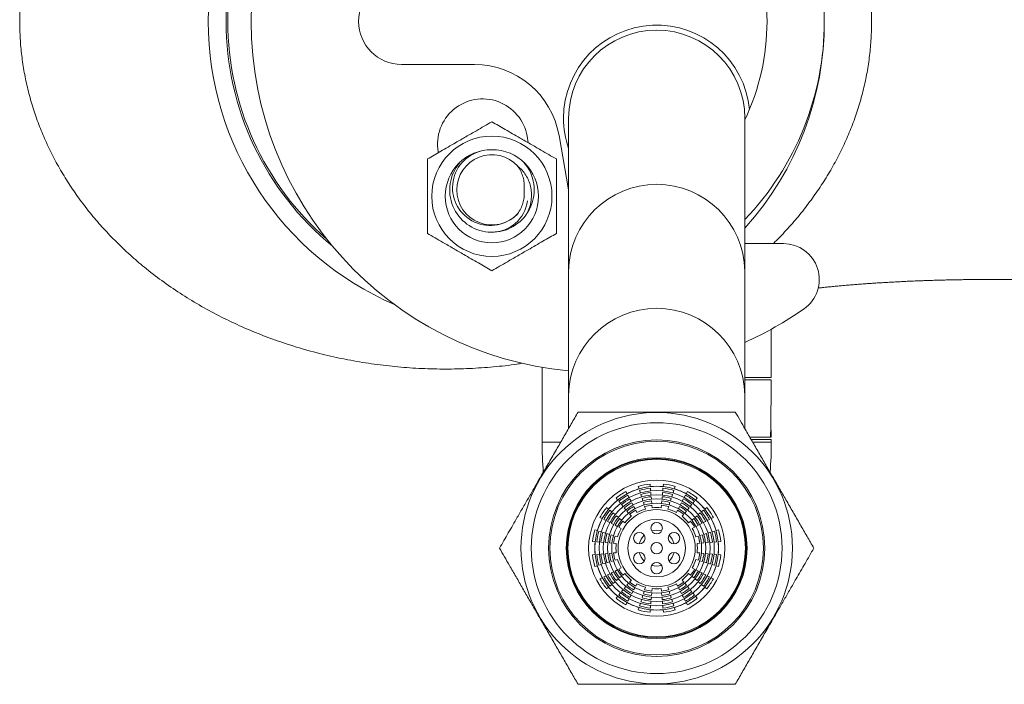
# Model space of a CAD drawing. Units: millimetres. Extents: x -307 to 577, y -455 to 678.
# Drawn here: x 68 to 137, y 586 to 632 of the extents above; entities that cross this region are included whole.
import ezdxf

# ---------------------------------------------------------------- set-up
doc = ezdxf.new("R2010")
doc.units = ezdxf.units.MM

msp = doc.modelspace()

# ---------------------------------------------------------------- linework, layer by layer
at = {"color": 7, "linetype": 'Continuous', "lineweight": 0}
for p, q in [((100.022, 628.753), (94.947, 628.753)), ((106.597, 625.003), (106.597, 614.331)), ((118.897, 614.331), (118.897, 625.003)), ((103.786, 623.289), (103.704, 623.75)), ((106.597, 620.015), (105.93, 623.795)), ((97.5, 622.656), (97.51, 622.599)), ((103.733, 621.591), (103.471, 621.912)), ((121.596, 616.253), (118.897, 616.253)), ((106.597, 614.331), (106.597, 605.676)), ((118.897, 605.676), (118.897, 614.331)), ((120.747, 606.923), (120.747, 610.282)), ((104.747, 607.616), (104.747, 602.389)), ((118.897, 606.753), (120.747, 606.753)), ((120.716, 603.181), (120.747, 606.753)), ((106.597, 605.676), (106.597, 603.338)), ((118.897, 603.339), (118.897, 605.676)), ((119.249, 602.753), (120.68, 602.753)), ((120.68, 602.753), (120.681, 602.823)), ((120.718, 602.753), (120.68, 602.753)), ((120.718, 602.823), (120.718, 602.753)), ((120.747, 602.753), (120.718, 602.753)), ((120.747, 602.753), (120.743, 603.175)), ((120.747, 602.389), (120.747, 602.583)), ((111.464, 599.316), (111.519, 599.143)), ((112.297, 599.298), (112.282, 599.479)), ((113.212, 599.479), (113.196, 599.298)), ((113.975, 599.143), (114.03, 599.316)), ((110.688, 598.799), (110.604, 598.96)), ((110.825, 598.537), (110.741, 598.698)), ((111.553, 599.035), (111.608, 598.861)), ((111.642, 598.753), (111.696, 598.579)), ((112.323, 599.004), (112.307, 599.185)), ((112.375, 598.415), (112.359, 598.596)), ((113.135, 598.596), (113.119, 598.415)), ((113.161, 598.89), (113.145, 598.709)), ((113.187, 599.185), (113.171, 599.004)), ((113.886, 598.861), (113.941, 599.035)), ((114.753, 598.698), (114.669, 598.537)), ((114.89, 598.96), (114.806, 598.799)), ((109.392, 597.722), (109.253, 597.839)), ((109.911, 598.497), (110.028, 598.358)), ((110.101, 598.271), (110.218, 598.132)), ((110.291, 598.044), (110.408, 597.905)), ((111.097, 598.013), (111.014, 598.174)), ((111.234, 597.751), (111.15, 597.912)), ((111.731, 598.471), (111.785, 598.298)), ((111.82, 598.189), (111.874, 598.016)), ((111.908, 597.907), (111.963, 597.734)), ((112.4, 598.12), (112.385, 598.302)), ((112.426, 597.826), (112.41, 598.007)), ((113.084, 598.007), (113.068, 597.826)), ((113.109, 598.302), (113.093, 598.12)), ((113.531, 597.734), (113.586, 597.907)), ((113.62, 598.016), (113.674, 598.189)), ((113.709, 598.298), (113.763, 598.471)), ((114.344, 597.912), (114.26, 597.751)), ((114.48, 598.174), (114.396, 598.013)), ((114.617, 598.436), (114.533, 598.275)), ((115.276, 598.132), (115.393, 598.271)), ((115.466, 598.358), (115.583, 598.497)), ((116.241, 597.839), (116.102, 597.722)), ((109.619, 597.532), (109.479, 597.649)), ((110.071, 597.152), (109.932, 597.269)), ((110.481, 597.818), (110.598, 597.679)), ((110.671, 597.592), (110.788, 597.452)), ((110.861, 597.365), (110.978, 597.226)), ((111.37, 597.488), (111.286, 597.65)), ((114.207, 597.65), (114.124, 597.488)), ((114.516, 597.226), (114.633, 597.365)), ((114.706, 597.452), (114.823, 597.592)), ((114.896, 597.679), (115.013, 597.818)), ((115.562, 597.269), (115.423, 597.152)), ((115.788, 597.459), (115.649, 597.342)), ((116.015, 597.649), (115.875, 597.532)), ((108.79, 597.146), (108.951, 597.062)), ((109.052, 597.01), (109.213, 596.926)), ((109.314, 596.873), (109.475, 596.789)), ((109.576, 596.737), (109.738, 596.653)), ((109.838, 596.6), (110, 596.516)), ((110.1, 596.464), (110.262, 596.38)), ((110.298, 596.962), (110.158, 597.079)), ((110.524, 596.772), (110.385, 596.889)), ((115.109, 596.889), (114.97, 596.772)), ((115.335, 597.079), (115.196, 596.962)), ((115.232, 596.38), (115.393, 596.464)), ((115.494, 596.516), (115.656, 596.6)), ((115.756, 596.653), (115.918, 596.737)), ((116.281, 596.926), (116.442, 597.01)), ((116.543, 597.062), (116.704, 597.146)), ((108.607, 596.231), (108.434, 596.286)), ((108.889, 596.143), (108.716, 596.197)), ((109.453, 595.965), (109.279, 596.02)), ((109.734, 595.876), (109.561, 595.931)), ((110.016, 595.787), (109.843, 595.842)), ((115.651, 595.842), (115.478, 595.787)), ((115.933, 595.931), (115.759, 595.876)), ((116.215, 596.02), (116.041, 595.965)), ((116.497, 596.108), (116.323, 596.054)), ((116.778, 596.197), (116.605, 596.143)), ((117.06, 596.286), (116.887, 596.231)), ((108.271, 595.469), (108.452, 595.453)), ((108.565, 595.443), (108.747, 595.427)), ((108.86, 595.417), (109.041, 595.401)), ((109.154, 595.391), (109.335, 595.375)), ((109.449, 595.366), (109.63, 595.35)), ((109.743, 595.34), (109.924, 595.324)), ((115.57, 595.324), (115.751, 595.34)), ((115.864, 595.35), (116.045, 595.366)), ((116.159, 595.375), (116.34, 595.391)), ((116.747, 595.427), (116.928, 595.443)), ((117.042, 595.453), (117.223, 595.469)), ((108.452, 594.554), (108.271, 594.538)), ((108.747, 594.579), (108.565, 594.564)), ((109.335, 594.631), (109.154, 594.615)), ((109.63, 594.657), (109.449, 594.641)), ((109.924, 594.682), (109.743, 594.667)), ((115.751, 594.667), (115.57, 594.682)), ((116.045, 594.641), (115.864, 594.657)), ((116.34, 594.615), (116.159, 594.631)), ((116.634, 594.589), (116.453, 594.605)), ((116.928, 594.564), (116.747, 594.579)), ((117.223, 594.538), (117.042, 594.554)), ((108.434, 593.72), (108.607, 593.775)), ((108.716, 593.809), (108.889, 593.864)), ((108.997, 593.898), (109.171, 593.953)), ((109.279, 593.987), (109.453, 594.042)), ((109.561, 594.076), (109.734, 594.13)), ((109.843, 594.165), (110.016, 594.219)), ((115.478, 594.219), (115.651, 594.165)), ((115.759, 594.13), (115.933, 594.076)), ((116.041, 594.042), (116.215, 593.987)), ((116.605, 593.864), (116.778, 593.809)), ((116.887, 593.775), (117.06, 593.72)), ((109.213, 593.081), (109.052, 592.997)), ((109.738, 593.354), (109.576, 593.27)), ((110, 593.49), (109.838, 593.406)), ((110.262, 593.627), (110.1, 593.543)), ((110.158, 592.927), (110.298, 593.044)), ((110.385, 593.117), (110.524, 593.234)), ((114.97, 593.234), (115.109, 593.117)), ((115.196, 593.044), (115.335, 592.927)), ((115.393, 593.543), (115.232, 593.627)), ((115.656, 593.406), (115.494, 593.49)), ((115.918, 593.27), (115.756, 593.354)), ((116.18, 593.133), (116.018, 593.217)), ((116.442, 592.997), (116.281, 593.081)), ((108.951, 592.944), (108.79, 592.86)), ((109.479, 592.357), (109.619, 592.474)), ((109.706, 592.547), (109.845, 592.664)), ((109.932, 592.737), (110.071, 592.854)), ((110.788, 592.554), (110.671, 592.415)), ((110.978, 592.78), (110.861, 592.641)), ((111.286, 592.357), (111.37, 592.518)), ((114.124, 592.518), (114.207, 592.357)), ((114.633, 592.641), (114.516, 592.78)), ((114.823, 592.415), (114.706, 592.554)), ((115.423, 592.854), (115.562, 592.737)), ((115.875, 592.474), (116.015, 592.357)), ((116.704, 592.86), (116.543, 592.944)), ((109.253, 592.167), (109.392, 592.284)), ((110.218, 591.875), (110.101, 591.736)), ((110.598, 592.328), (110.481, 592.188)), ((110.877, 591.57), (110.961, 591.732)), ((111.014, 591.832), (111.097, 591.994)), ((111.15, 592.095), (111.234, 592.256)), ((111.785, 591.709), (111.731, 591.535)), ((111.874, 591.991), (111.82, 591.817)), ((111.963, 592.273), (111.908, 592.099)), ((112.385, 591.705), (112.4, 591.886)), ((112.41, 591.999), (112.426, 592.18)), ((113.068, 592.18), (113.084, 591.999)), ((113.093, 591.886), (113.109, 591.705)), ((113.586, 592.099), (113.531, 592.273)), ((113.674, 591.817), (113.62, 591.991)), ((113.763, 591.535), (113.709, 591.709)), ((114.26, 592.256), (114.344, 592.095)), ((114.396, 591.994), (114.48, 591.832)), ((115.013, 592.188), (114.896, 592.328)), ((115.203, 591.962), (115.086, 592.101)), ((115.393, 591.736), (115.276, 591.875)), ((116.102, 592.284), (116.241, 592.167)), ((110.028, 591.649), (109.911, 591.509)), ((110.604, 591.046), (110.688, 591.207)), ((110.741, 591.308), (110.825, 591.47)), ((111.608, 591.145), (111.553, 590.972)), ((112.307, 590.822), (112.323, 591.003)), ((112.333, 591.116), (112.349, 591.297)), ((112.359, 591.41), (112.375, 591.592)), ((113.119, 591.592), (113.135, 591.41)), ((113.171, 591.003), (113.187, 590.822)), ((113.852, 591.254), (113.797, 591.427)), ((113.941, 590.972), (113.886, 591.145)), ((114.669, 591.47), (114.753, 591.308)), ((114.806, 591.207), (114.89, 591.046)), ((115.583, 591.509), (115.466, 591.649)), ((111.519, 590.863), (111.464, 590.69)), ((112.282, 590.527), (112.297, 590.709)), ((113.196, 590.709), (113.212, 590.527)), ((114.03, 590.69), (113.975, 590.863))]:
    msp.add_line(p, q, dxfattribs=at)
at = {"color": 8, "linetype": 'Continuous', "lineweight": 0}
for p, q in [((120.718, 602.823), (120.681, 602.823)), ((120.706, 603.11), (120.736, 603.11)), ((104.747, 602.389), (106.038, 602.389)), ((119.453, 602.389), (120.747, 602.389))]:
    msp.add_line(p, q, dxfattribs=at)
at = {"color": 7, "linetype": 'Continuous', "lineweight": 0, "flags": 128}
for points in [[(112.349, 598.709), (112.336, 598.853), (112.333, 598.89)], [(113.797, 598.579), (113.841, 598.717), (113.852, 598.753)], [(110.961, 598.275), (110.894, 598.403), (110.877, 598.436)], [(115.086, 597.905), (115.179, 598.016), (115.203, 598.044)], [(109.845, 597.342), (109.734, 597.435), (109.706, 597.459)], [(116.018, 596.789), (116.147, 596.856), (116.18, 596.873)], [(109.171, 596.054), (109.033, 596.097), (108.997, 596.108)], [(116.453, 595.401), (116.597, 595.414), (116.634, 595.417)], [(109.041, 594.605), (108.897, 594.593), (108.86, 594.589)], [(116.323, 593.953), (116.461, 593.909), (116.497, 593.898)], [(109.475, 593.217), (109.347, 593.151), (109.314, 593.133)], [(115.649, 592.664), (115.759, 592.571), (115.788, 592.547)], [(110.408, 592.101), (110.315, 591.991), (110.291, 591.962)], [(114.533, 591.732), (114.6, 591.604), (114.617, 591.57)], [(111.696, 591.427), (111.653, 591.289), (111.642, 591.254)], [(113.145, 591.297), (113.158, 591.153), (113.161, 591.116)]]:
    msp.add_lwpolyline(points, dxfattribs=at)
at = {"color": 7, "linetype": 'Continuous', "lineweight": 0}
for centre, radius in [((101.245, 619.559), 4.196), ((101.245, 619.559), 3.25), ((112.747, 595.003), 9.47), ((112.747, 595.003), 8.75), ((112.747, 595.003), 7.55), ((112.747, 595.003), 7.45), ((112.747, 595.003), 6.308), ((112.747, 595.003), 6.25), ((112.747, 595.003), 6.192), ((112.747, 595.003), 4.75), ((112.747, 595.003), 4.318), ((112.747, 595.003), 4.023), ((112.747, 595.003), 3.727), ((112.747, 595.003), 3.432), ((112.747, 595.003), 3.136), ((112.747, 595.003), 2.692), ((112.747, 595.003), 2.009), ((112.747, 596.403), 0.4), ((111.535, 595.703), 0.4), ((113.959, 595.703), 0.4), ((112.747, 595.003), 0.4), ((111.535, 594.303), 0.4), ((113.959, 594.303), 0.4), ((112.747, 593.603), 0.4)]:
    msp.add_circle(centre, radius, dxfattribs=at)
for centre, radius, start, end in [((108.947, 631.753), 24.5, 95.50418, 264.49582), ((102.947, 631.753), 21.5, 113.28773, 180), ((102.947, 631.753), 21.5, 317.89014, 42.10986), ((104.447, 631.753), 20, 0, 43.73873), ((104.447, 631.753), 16, 0, 25.42808), ((94.947, 631.753), 3, 90, 270), ((102.947, 631.753), 21.5, 180, 246.71227), ((104.447, 631.753), 16, 334.57192, 0), ((104.447, 631.753), 20, 316.26127, 0), ((112.747, 625.003), 6.5, 5.321, 180), ((112.747, 625.003), 6.15, 0, 180), ((100.022, 622.753), 6, 10, 90), ((100.602, 623.203), 3.15, 10, 190), ((112.747, 625.003), 6.5, 180, 198.88788), ((101.134, 620.155), 2.636, 103.65066, 316.46574), ((101.248, 619.996), 2.946, 140.022, 327.53744), ((101.247, 620.003), 2.45, 42.77937, 317.22063), ((101.247, 620.003), 2.95, 327.43578, 32.56422), ((101.245, 619.559), 2.5, 270, 352.46733), ((121.596, 613.753), 2.5, 305.0968, 90), ((108.947, 631.753), 24.5, 293.96148, 305.0968), ((129.747, 602.389), 25, 180, 184.79238), ((95.747, 602.389), 25, 355.24622, 0), ((112.747, 595.003), 4.5, 95.93598, 106.56402), ((112.747, 595.003), 4.32, 84.02502, 95.97498), ((112.747, 595.003), 4.5, 73.43598, 84.06402), ((112.747, 595.003), 4.5, 118.43598, 129.06402), ((112.747, 595.003), 4.205, 118.50176, 128.99824), ((112.747, 595.003), 4.32, 106.52502, 118.47498), ((112.747, 595.003), 4.205, 96.00176, 106.49824), ((112.747, 595.003), 3.909, 96.07748, 106.42252), ((112.747, 595.003), 3.614, 96.16559, 106.33441), ((112.747, 595.003), 3.614, 73.66559, 83.83441), ((112.747, 595.003), 3.909, 73.57748, 83.92252), ((112.747, 595.003), 4.205, 73.50176, 83.99824), ((112.747, 595.003), 4.32, 61.52502, 73.47498), ((112.747, 595.003), 4.205, 51.00176, 61.49824), ((112.747, 595.003), 4.5, 50.93598, 61.56402), ((112.747, 595.003), 4.5, 140.93598, 151.56402), ((112.747, 595.003), 4.32, 129.02502, 140.97498), ((112.747, 595.003), 3.909, 118.57748, 128.92252), ((112.747, 595.003), 3.614, 118.66559, 128.83441), ((112.747, 595.003), 3.318, 118.76939, 128.73061), ((112.747, 595.003), 3.318, 96.26939, 106.23061), ((112.747, 595.003), 3.023, 96.39349, 106.10651), ((112.747, 595.003), 2.841, 83.51731, 96.48269), ((112.747, 595.003), 3.023, 73.89349, 83.60651), ((112.747, 595.003), 3.318, 73.76939, 83.73061), ((112.747, 595.003), 3.318, 51.26939, 61.23061), ((112.747, 595.003), 3.614, 51.16559, 61.33441), ((112.747, 595.003), 3.909, 51.07748, 61.42252), ((112.747, 595.003), 4.32, 39.02502, 50.97498), ((112.747, 595.003), 4.5, 28.43598, 39.06402), ((112.747, 595.003), 4.205, 141.00176, 151.49824), ((112.747, 595.003), 3.909, 141.07748, 151.42252), ((112.747, 595.003), 3.614, 141.16559, 151.33441), ((112.747, 595.003), 2.841, 128.51731, 141.48269), ((112.747, 595.003), 3.023, 118.89349, 128.60651), ((112.747, 595.003), 2.841, 106.01731, 118.98269), ((112.747, 595.003), 2.841, 61.01731, 73.98269), ((112.747, 595.003), 3.023, 51.39349, 61.10651), ((112.747, 595.003), 2.841, 38.51731, 51.48269), ((112.747, 595.003), 3.614, 28.66559, 38.83441), ((112.747, 595.003), 3.909, 28.57748, 38.92252), ((112.747, 595.003), 4.205, 28.50176, 38.99824), ((112.747, 595.003), 4.32, 151.52502, 163.47498), ((112.747, 595.003), 3.318, 141.26939, 151.23061), ((112.747, 595.003), 3.023, 141.39349, 151.10651), ((112.747, 595.003), 3.023, 28.89349, 38.60651), ((112.747, 595.003), 3.318, 28.76939, 38.73061), ((112.747, 595.003), 4.32, 16.52502, 28.47498), ((112.747, 595.003), 4.5, 163.43598, 174.06402), ((112.747, 595.003), 4.205, 163.50176, 173.99824), ((112.747, 595.003), 3.909, 163.57748, 173.92252), ((112.747, 595.003), 3.614, 163.66559, 173.83441), ((112.747, 595.003), 3.318, 163.76939, 173.73061), ((112.747, 595.003), 3.023, 163.89349, 173.60651), ((112.747, 595.003), 2.841, 151.01731, 163.98269), ((112.747, 595.003), 1.25, 133.8866, 166.1134), ((112.747, 595.003), 1.25, 73.8866, 106.1134), ((112.747, 595.003), 1.25, 13.8866, 46.1134), ((112.747, 595.003), 2.841, 16.01731, 28.98269), ((112.747, 595.003), 3.023, 6.39349, 16.10651), ((112.747, 595.003), 3.318, 6.26939, 16.23061), ((112.747, 595.003), 3.614, 6.16559, 16.33441), ((112.747, 595.003), 3.909, 6.07748, 16.42252), ((112.747, 595.003), 4.205, 6.00176, 16.49824), ((112.747, 595.003), 4.5, 5.93598, 16.56402), ((112.747, 595.003), 4.32, 174.02502, 185.97498), ((112.747, 595.003), 2.841, 173.51731, 186.48269), ((112.747, 595.003), 2.841, 353.51731, 6.48269), ((112.747, 595.003), 4.32, 354.02502, 5.97498), ((112.747, 595.003), 4.5, 185.93598, 196.56402), ((112.747, 595.003), 4.205, 186.00176, 196.49824), ((112.747, 595.003), 3.909, 186.07748, 196.42252), ((112.747, 595.003), 3.614, 186.16559, 196.33441), ((112.747, 595.003), 3.318, 186.26939, 196.23061), ((112.747, 595.003), 3.023, 186.39349, 196.10651), ((112.747, 595.003), 1.25, 193.8866, 226.1134), ((112.747, 595.003), 1.25, 313.8866, 346.1134), ((112.747, 595.003), 3.023, 343.89349, 353.60651), ((112.747, 595.003), 3.318, 343.76939, 353.73061), ((112.747, 595.003), 3.614, 343.66559, 353.83441), ((112.747, 595.003), 3.909, 343.57748, 353.92252), ((112.747, 595.003), 4.205, 343.50176, 353.99824), ((112.747, 595.003), 4.5, 343.43598, 354.06402), ((112.747, 595.003), 4.32, 196.52502, 208.47498), ((112.747, 595.003), 2.841, 196.01731, 208.98269), ((112.747, 595.003), 1.25, 253.8866, 286.1134), ((112.747, 595.003), 2.841, 331.01731, 343.98269), ((112.747, 595.003), 4.32, 331.52502, 343.47498), ((112.747, 595.003), 3.909, 208.57748, 218.92252), ((112.747, 595.003), 3.614, 208.66559, 218.83441), ((112.747, 595.003), 3.318, 208.76939, 218.73061), ((112.747, 595.003), 3.023, 208.89349, 218.60651), ((112.747, 595.003), 2.841, 218.51731, 231.48269), ((112.747, 595.003), 2.841, 308.51731, 321.48269), ((112.747, 595.003), 3.023, 321.39349, 331.10651), ((112.747, 595.003), 3.318, 321.26939, 331.23061), ((112.747, 595.003), 3.614, 321.16559, 331.33441), ((112.747, 595.003), 3.909, 321.07748, 331.42252), ((112.747, 595.003), 4.5, 208.43598, 219.06402), ((112.747, 595.003), 4.205, 208.50176, 218.99824), ((112.747, 595.003), 3.318, 231.26939, 241.23061), ((112.747, 595.003), 3.023, 231.39349, 241.10651), ((112.747, 595.003), 2.841, 241.01731, 253.98269), ((112.747, 595.003), 2.841, 286.01731, 298.98269), ((112.747, 595.003), 3.023, 298.89349, 308.60651), ((112.747, 595.003), 3.318, 298.76939, 308.73061), ((112.747, 595.003), 4.205, 321.00176, 331.49824), ((112.747, 595.003), 4.5, 320.93598, 331.56402), ((112.747, 595.003), 4.32, 219.02502, 230.97498), ((112.747, 595.003), 4.205, 231.00176, 241.49824), ((112.747, 595.003), 3.909, 231.07748, 241.42252), ((112.747, 595.003), 3.614, 231.16559, 241.33441), ((112.747, 595.003), 3.318, 253.76939, 263.73061), ((112.747, 595.003), 3.023, 253.89349, 263.60651), ((112.747, 595.003), 2.841, 263.51731, 276.48269), ((112.747, 595.003), 3.023, 276.39349, 286.10651), ((112.747, 595.003), 3.318, 276.26939, 286.23061), ((112.747, 595.003), 3.614, 298.66559, 308.83441), ((112.747, 595.003), 3.909, 298.57748, 308.92252), ((112.747, 595.003), 4.205, 298.50176, 308.99824), ((112.747, 595.003), 4.32, 309.02502, 320.97498), ((112.747, 595.003), 4.5, 230.93598, 241.56402), ((112.747, 595.003), 4.32, 241.52502, 253.47498), ((112.747, 595.003), 4.205, 253.50176, 263.99824), ((112.747, 595.003), 3.909, 253.57748, 263.92252), ((112.747, 595.003), 3.614, 253.66559, 263.83441), ((112.747, 595.003), 3.614, 276.16559, 286.33441), ((112.747, 595.003), 3.909, 276.07748, 286.42252), ((112.747, 595.003), 4.205, 276.00176, 286.49824), ((112.747, 595.003), 4.32, 286.52502, 298.47498), ((112.747, 595.003), 4.5, 298.43598, 309.06402), ((112.747, 595.003), 4.5, 253.43598, 264.06402), ((112.747, 595.003), 4.32, 264.02502, 275.97498), ((112.747, 595.003), 4.5, 275.93598, 286.56402)]:
    msp.add_arc(centre, radius, start, end, dxfattribs=at)
at = {"color": 8, "linetype": 'Continuous', "lineweight": 0}
for centre, radius, start, end in [((102.947, 631.753), 20.255, 129.31079, 230.68921), ((102.947, 631.753), 20.135, 131.09898, 228.90102), ((112.747, 614.242), 6.151, 0.82752, 179.17248), ((112.747, 605.589), 6.151, 0.81042, 179.18958)]:
    msp.add_arc(centre, radius, start, end, dxfattribs=at)
at = {"color": 7, "linetype": 'Continuous', "lineweight": 0}
for centre, major_axis, ratio, start_param, end_param in [((112.747, 606.853), (8, 0.07), 0.000313, 5.589271, 6.977095), ((112.733, 604.759), (7.977, -1.634), 0.187375, 6.272952, 6.319848), ((112.761, 604.748), (7.977, -1.634), 0.187375, 6.280178, 6.40294), ((112.747, 602.653), (8, -0.07), 0.000313, 5.68175, 6.885754)]:
    msp.add_ellipse(centre, major_axis=major_axis, ratio=ratio, start_param=start_param, end_param=end_param, dxfattribs=at)
for points, knots in [([(103.362, 655.603), (103.24, 655.624), (102.573, 655.734), (101.347, 655.862), (99.687, 655.981), (98.019, 656.017), (96.352, 655.98), (94.691, 655.866), (93.04, 655.675), (91.404, 655.41), (89.789, 655.071), (88.201, 654.658), (86.642, 654.172), (85.119, 653.617), (83.638, 652.993), (82.201, 652.302), (80.814, 651.546), (79.481, 650.729), (78.207, 649.851), (77.044, 648.955), (75.988, 648.051), (75.034, 647.15), (74.136, 646.211), (73.295, 645.237), (72.514, 644.231), (71.794, 643.195), (71.137, 642.132), (70.545, 641.042), (70.019, 639.931), (69.561, 638.8), (69.171, 637.652), (68.851, 636.489), (68.601, 635.315), (68.423, 634.133), (68.312, 632.945), (68.298, 632.151), (68.291, 631.753)], [0, 0, 0, 0, 0.007717, 0.042418, 0.07717, 0.112046, 0.146909, 0.181658, 0.216366, 0.251052, 0.285502, 0.319754, 0.353884, 0.387765, 0.421307, 0.454592, 0.487649, 0.520292, 0.552571, 0.58458, 0.612291, 0.639663, 0.666764, 0.693663, 0.72029, 0.746601, 0.772673, 0.798585, 0.824278, 0.849723, 0.875004, 0.900207, 0.925292, 0.950226, 0.975099, 1, 1, 1, 1]), ([(120.878, 616.253), (120.918, 616.291), (121.274, 616.626), (121.899, 617.298), (122.743, 618.269), (123.524, 619.276), (124.244, 620.311), (124.901, 621.375), (125.493, 622.464), (126.019, 623.576), (126.477, 624.706), (126.867, 625.854), (127.187, 627.017), (127.437, 628.192), (127.616, 629.373), (127.723, 630.561), (127.759, 631.753), (127.723, 632.945), (127.616, 634.132), (127.437, 635.315), (127.187, 636.489), (126.867, 637.652), (126.477, 638.8), (126.019, 639.93), (125.493, 641.042), (124.901, 642.131), (124.245, 643.195), (123.525, 644.23), (122.744, 645.238), (121.899, 646.208), (121.274, 646.881), (120.919, 647.215), (120.878, 647.253)], [0, 0, 0, 0, 0.004783, 0.042029, 0.078997, 0.115589, 0.151749, 0.187581, 0.223192, 0.258502, 0.293472, 0.328216, 0.362853, 0.397318, 0.431582, 0.465768, 0.5, 0.534219, 0.5684, 0.602668, 0.637146, 0.67177, 0.70651, 0.741484, 0.776808, 0.812404, 0.848231, 0.884396, 0.921003, 0.957956, 0.995197, 1, 1, 1, 1]), ([(68.291, 631.753), (68.298, 631.356), (68.312, 630.561), (68.423, 629.374), (68.601, 628.192), (68.851, 627.017), (69.171, 625.855), (69.561, 624.707), (70.019, 623.576), (70.545, 622.464), (71.137, 621.375), (71.794, 620.312), (72.513, 619.276), (73.295, 618.27), (74.136, 617.296), (75.034, 616.357), (75.987, 615.456), (77.043, 614.552), (78.206, 613.655), (79.48, 612.778), (80.814, 611.96), (82.201, 611.205), (83.638, 610.513), (85.119, 609.889), (86.642, 609.334), (88.2, 608.849), (89.788, 608.436), (91.403, 608.097), (93.039, 607.831), (94.69, 607.641), (96.352, 607.527), (98.019, 607.489), (99.686, 607.526), (101.346, 607.645), (102.57, 607.772), (103.236, 607.882), (103.355, 607.902)], [0, 0, 0, 0, 0.02491, 0.049787, 0.074723, 0.099807, 0.125004, 0.150285, 0.175737, 0.201444, 0.227349, 0.253422, 0.27974, 0.30638, 0.333273, 0.360375, 0.387754, 0.41548, 0.447481, 0.479763, 0.512417, 0.545479, 0.578761, 0.612311, 0.646209, 0.680332, 0.714586, 0.749049, 0.783739, 0.818445, 0.853201, 0.888082, 0.92295, 0.957704, 0.992418, 1, 1, 1, 1]), ([(96.745, 622.158), (96.898, 622.246), (97.203, 622.422), (97.686, 622.701), (98.189, 622.992), (98.657, 623.261), (99.073, 623.502), (99.438, 623.712), (99.803, 623.923), (100.232, 624.171), (100.718, 624.451), (101.069, 624.654), (101.245, 624.756)], [0, 0, 0, 0, 0.108079, 0.216108, 0.328006, 0.439828, 0.51665, 0.593474, 0.672841, 0.752228, 0.875547, 1, 1, 1, 1]), ([(101.245, 624.756), (101.398, 624.667), (101.703, 624.491), (102.186, 624.212), (102.689, 623.922), (103.157, 623.652), (103.573, 623.411), (103.938, 623.201), (104.303, 622.99), (104.732, 622.742), (105.218, 622.462), (105.569, 622.259), (105.745, 622.158)], [0, 0, 0, 0, 0.108079, 0.216109, 0.328006, 0.439828, 0.51665, 0.593474, 0.672841, 0.752228, 0.875547, 1, 1, 1, 1]), ([(96.745, 616.961), (96.745, 617.199), (96.745, 617.625), (96.745, 618.269), (96.745, 618.877), (96.745, 619.489), (96.745, 620.093), (96.745, 620.68), (96.745, 621.22), (96.745, 621.712), (96.745, 622.009), (96.745, 622.158)], [0, 0, 0, 0, 0.145385, 0.259765, 0.374416, 0.48852, 0.59804, 0.708055, 0.817793, 0.908885, 1, 1, 1, 1]), ([(105.745, 622.158), (105.745, 622.009), (105.745, 621.712), (105.745, 621.22), (105.745, 620.68), (105.745, 620.093), (105.745, 619.489), (105.745, 618.877), (105.745, 618.269), (105.745, 617.625), (105.745, 617.199), (105.745, 616.961)], [0, 0, 0, 0, 0.091115, 0.182207, 0.291945, 0.40196, 0.51148, 0.625584, 0.740235, 0.854615, 1, 1, 1, 1]), ([(103.489, 620.003), (103.497, 620.135), (103.514, 620.401), (103.454, 620.798), (103.332, 621.181), (103.185, 621.468), (103.076, 621.623), (103.045, 621.667)], [0, 0, 0, 0, 0.223889, 0.454277, 0.678027, 0.908276, 1, 1, 1, 1]), ([(103.045, 621.667), (103.153, 621.573), (103.368, 621.385), (103.624, 621.04), (103.821, 620.659), (103.951, 620.249), (104.01, 619.823), (104.003, 619.367), (103.924, 618.888), (103.797, 618.573), (103.733, 618.415)], [0, 0, 0, 0, 0.119497, 0.238994, 0.358476, 0.477958, 0.597024, 0.716166, 0.858083, 1, 1, 1, 1]), ([(103.045, 618.339), (103.123, 618.457), (103.273, 618.685), (103.418, 619.069), (103.49, 619.419), (103.51, 619.734), (103.496, 619.913), (103.489, 620.003)], [0, 0, 0, 0, 0.2398268, 0.4639532, 0.6946168, 0.8463249, 1, 1, 1, 1]), ([(101.245, 614.363), (101.092, 614.452), (100.786, 614.628), (100.304, 614.907), (99.8, 615.197), (99.333, 615.467), (98.916, 615.708), (98.552, 615.918), (98.187, 616.129), (97.757, 616.377), (97.272, 616.657), (96.921, 616.86), (96.745, 616.961)], [0, 0, 0, 0, 0.108079, 0.216109, 0.328006, 0.439828, 0.51665, 0.593474, 0.672841, 0.752228, 0.875547, 1, 1, 1, 1]), ([(105.745, 616.961), (105.592, 616.873), (105.286, 616.697), (104.804, 616.418), (104.3, 616.127), (103.833, 615.857), (103.416, 615.617), (103.052, 615.406), (102.687, 615.196), (102.257, 614.948), (101.772, 614.668), (101.421, 614.465), (101.245, 614.363)], [0, 0, 0, 0, 0.108079, 0.216108, 0.328006, 0.439828, 0.516649, 0.593474, 0.672841, 0.752228, 0.875547, 1, 1, 1, 1]), ([(124.009, 613.153), (124.035, 613.156), (124.112, 613.164), (124.247, 613.178), (124.412, 613.196), (124.57, 613.212), (124.715, 613.227), (124.857, 613.241), (125.023, 613.257), (125.205, 613.274), (125.386, 613.291), (125.564, 613.307), (125.76, 613.325), (126.034, 613.349), (126.363, 613.376), (126.757, 613.408), (127.113, 613.435), (127.447, 613.459), (127.743, 613.48), (128.051, 613.501), (128.397, 613.523), (128.778, 613.546), (129.201, 613.57), (129.618, 613.592), (130.033, 613.613), (130.452, 613.632), (130.84, 613.648), (131.183, 613.662), (131.455, 613.671), (131.722, 613.681), (131.978, 613.689), (132.214, 613.696), (132.42, 613.702), (132.627, 613.707), (132.846, 613.713), (133.075, 613.718), (133.3, 613.723), (133.52, 613.728), (133.737, 613.732), (133.95, 613.735), (134.15, 613.738), (134.327, 613.741), (134.476, 613.743), (134.616, 613.744), (134.769, 613.746), (134.951, 613.748), (135.202, 613.75), (135.528, 613.752), (135.907, 613.753), (136.277, 613.753), (136.613, 613.753), (136.915, 613.753), (137.195, 613.753), (137.447, 613.753), (137.672, 613.753), (137.868, 613.753), (138.054, 613.753), (138.314, 613.753), (138.658, 613.753), (139.109, 613.753), (139.61, 613.753), (140.163, 613.753), (140.758, 613.753), (141.398, 613.753), (142.085, 613.753), (142.807, 613.753), (143.564, 613.753), (144.354, 613.753), (145.188, 613.753), (146.067, 613.753), (147.011, 613.753), (148.027, 613.753), (149.118, 613.753), (150.272, 613.753), (151.488, 613.753), (152.765, 613.753), (154.073, 613.753), (155.407, 613.753), (156.761, 613.753), (158.155, 613.753), (159.588, 613.753), (161.155, 613.753), (162.859, 613.753), (164.704, 613.753), (166.597, 613.753), (168.535, 613.753), (170.516, 613.753), (172.66, 613.753), (174.972, 613.753), (177.456, 613.753), (179.998, 613.753), (182.422, 613.753), (184.725, 613.753), (186.904, 613.753), (189.133, 613.753), (191.414, 613.753), (193.731, 613.753), (196.083, 613.753), (198.466, 613.753), (200.658, 613.753), (202.054, 613.753), (202.642, 613.753)], [0, 0, 0, 0, 0.001203, 0.003682, 0.006355, 0.009003, 0.011135, 0.013215, 0.015797, 0.018815, 0.021527, 0.024131, 0.027041, 0.030488, 0.036671, 0.042021, 0.048269, 0.052621, 0.056925, 0.061394, 0.066221, 0.072121, 0.078056, 0.084638, 0.09019, 0.095905, 0.102564, 0.106694, 0.110421, 0.113997, 0.118, 0.121205, 0.123871, 0.126604, 0.129806, 0.132982, 0.136085, 0.139113, 0.14208, 0.145003, 0.147872, 0.15031, 0.152274, 0.153968, 0.156012, 0.15841, 0.161162, 0.165915, 0.17114, 0.175954, 0.180308, 0.1842, 0.187627, 0.191123, 0.193934, 0.196214, 0.198545, 0.200979, 0.206062, 0.211531, 0.217969, 0.224887, 0.232312, 0.240278, 0.248832, 0.25802, 0.267274, 0.277094, 0.287468, 0.298378, 0.309841, 0.32265, 0.336175, 0.350484, 0.365579, 0.381435, 0.398014, 0.414266, 0.43107, 0.448371, 0.46615, 0.484394, 0.506658, 0.529541, 0.553018, 0.57706, 0.601633, 0.626698, 0.656826, 0.687609, 0.719096, 0.751349, 0.777754, 0.804741, 0.832361, 0.860633, 0.889539, 0.918524, 0.948076, 0.978167, 1, 1, 1, 1]), ([(107.262, 604.503), (107.103, 604.228), (106.785, 603.677), (106.301, 602.838), (105.805, 601.98), (105.299, 601.103), (104.784, 600.212), (104.3, 599.373), (103.849, 598.592), (103.432, 597.87), (102.945, 597.026), (102.391, 596.066), (101.982, 595.358), (101.777, 595.003)], [0, 0, 0, 0, 0.089456, 0.178951, 0.26837, 0.360533, 0.452795, 0.544933, 0.619903, 0.694938, 0.769925, 0.884948, 1, 1, 1, 1]), ([(118.232, 604.503), (117.914, 604.503), (117.278, 604.503), (116.309, 604.503), (115.318, 604.503), (114.306, 604.503), (113.276, 604.503), (112.308, 604.503), (111.406, 604.503), (110.572, 604.503), (109.598, 604.503), (108.49, 604.503), (107.671, 604.503), (107.262, 604.503)], [0, 0, 0, 0, 0.0894564, 0.1789508, 0.2683701, 0.3605331, 0.452795, 0.5449329, 0.6199033, 0.6949379, 0.7699253, 0.8849482, 1, 1, 1, 1]), ([(123.717, 595.003), (123.558, 595.277), (123.242, 595.825), (122.757, 596.664), (122.266, 597.516), (121.778, 598.36), (121.299, 599.191), (120.83, 600.003), (120.356, 600.824), (119.879, 601.65), (119.4, 602.479), (118.849, 603.435), (118.463, 604.103), (118.232, 604.503)], [0, 0, 0, 0, 0.089092, 0.178175, 0.268211, 0.358234, 0.441962, 0.525777, 0.609502, 0.696309, 0.783207, 0.870051, 1, 1, 1, 1]), ([(120.681, 602.823), (120.681, 602.849), (120.682, 602.9), (120.688, 602.977), (120.696, 603.055), (120.703, 603.094), (120.706, 603.108), (120.706, 603.11)], [0, 0, 0, 0, 0.161603, 0.322058, 0.571302, 0.943642, 1, 1, 1, 1]), ([(120.736, 603.11), (120.733, 603.092), (120.729, 603.066), (120.722, 602.985), (120.718, 602.914), (120.718, 602.858), (120.718, 602.829), (120.718, 602.823)], [0, 0, 0, 0, 0.410471, 0.638179, 0.817754, 0.962381, 1, 1, 1, 1]), ([(101.777, 595.003), (102.009, 594.603), (102.389, 593.944), (102.93, 593.007), (103.391, 592.207), (103.863, 591.391), (104.342, 590.561), (104.828, 589.719), (105.316, 588.873), (105.806, 588.026), (106.296, 587.177), (106.782, 586.335), (107.102, 585.78), (107.262, 585.503)], [0, 0, 0, 0, 0.129949, 0.213822, 0.297743, 0.381583, 0.468276, 0.555069, 0.641765, 0.730772, 0.819792, 0.909891, 1, 1, 1, 1]), ([(118.232, 585.503), (118.391, 585.778), (118.709, 586.329), (119.193, 587.169), (119.689, 588.027), (120.195, 588.903), (120.71, 589.795), (121.194, 590.634), (121.645, 591.415), (122.062, 592.137), (122.549, 592.98), (123.103, 593.94), (123.512, 594.649), (123.717, 595.003)], [0, 0, 0, 0, 0.089456, 0.178951, 0.26837, 0.360533, 0.452795, 0.544933, 0.619903, 0.694938, 0.769925, 0.884948, 1, 1, 1, 1]), ([(107.262, 585.503), (107.58, 585.503), (108.216, 585.503), (109.185, 585.503), (110.176, 585.503), (111.188, 585.503), (112.218, 585.503), (113.186, 585.503), (114.088, 585.503), (114.922, 585.503), (115.896, 585.503), (117.004, 585.503), (117.823, 585.503), (118.232, 585.503)], [0, 0, 0, 0, 0.089456, 0.178951, 0.26837, 0.360533, 0.452795, 0.544933, 0.619903, 0.694938, 0.769925, 0.884948, 1, 1, 1, 1])]:
    msp.add_open_spline(points, degree=3, knots=knots, dxfattribs=at)

doc.saveas('drawing.dxf')
